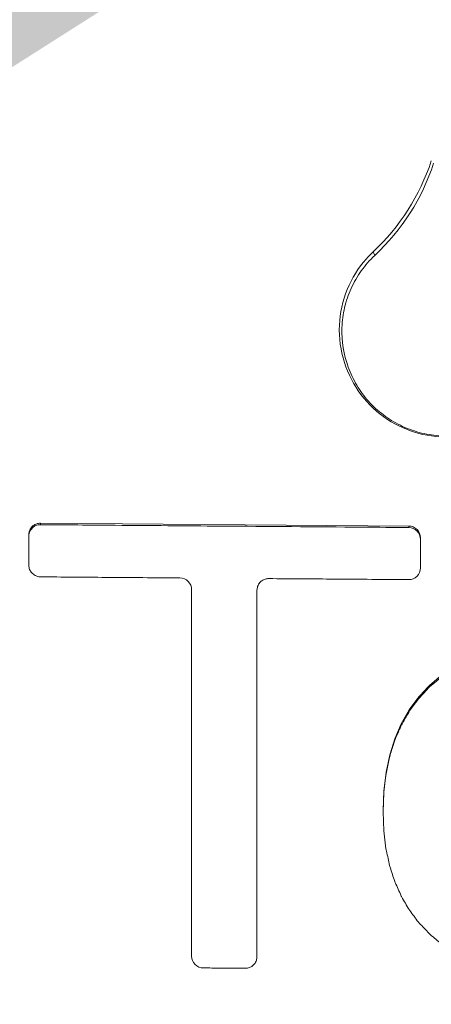
# Paper-space layout '1' of a CAD drawing. Units: feet. Extents: x -0.8 to 15.8, y -0.3 to 10.3.
# Drawn here: x 5.7 to 5.7, y 4 to 4 of the extents above; entities that cross this region are included whole.
import ezdxf
from ezdxf import colors
from ezdxf.entities.mleader import LeaderData, LeaderLine
from ezdxf.math import Vec2, Vec3

# ---------------------------------------------------------------- set-up
doc = ezdxf.new("R2010")
doc.units = ezdxf.units.FT
doc.header["$MEASUREMENT"] = 0
doc.layers.get('0').update_dxf_attribs({"lineweight": 9})
for name, color, linetype, lineweight in [('UGD - DETAIL 2', 7, 'Continuous', 5), ('UGD - DETAIL 5', 7, 'Continuous', 25), ('UGD - DETAIL TEXT', 7, 'Continuous', 5), ('UGD - TITLEBLOCK', 7, 'Continuous', 9)]:
    doc.layers.add(name, color=color, linetype=linetype, lineweight=lineweight)
doc.styles.add('UGD_Standard', font='arial.ttf')

# ---------------------------------------------------------------- blocks, each defined once
blk = doc.blocks.new('sc160_chamber_endcap')
at = {"layer": 'UGD - DETAIL 2'}
for p, q in [((7.5887, 1.713), (7.5905, 1.7093)), ((7.6268, 1.4201), (7.2337, 1.4231)), ((7.2337, 1.4231), (7.2337, 1.4215)), ((7.2212, 1.4106), (7.2212, 1.409)), ((7.6268, 1.4201), (7.6268, 1.4185)), ((7.6393, 1.4074), (7.6393, 1.4058)), ((7.662, 1.2609), (7.6491, 1.2498)), ((7.6491, 1.2498), (7.6491, 1.2482)), ((7.6375, 1.2374), (7.6274, 1.2237)), ((7.6375, 1.2374), (7.6375, 1.2358)), ((7.6274, 1.2237), (7.6189, 1.2088)), ((7.6274, 1.2237), (7.6274, 1.2221)), ((7.6189, 1.2088), (7.6119, 1.1927)), ((7.6189, 1.2088), (7.6189, 1.2072)), ((7.6119, 1.1927), (7.6065, 1.1754)), ((7.6119, 1.1927), (7.6119, 1.1911)), ((7.6065, 1.1754), (7.6026, 1.1569)), ((7.6065, 1.1754), (7.6065, 1.1738)), ((7.6026, 1.1569), (7.6003, 1.1371)), ((7.6026, 1.1569), (7.6026, 1.1553)), ((7.6003, 1.1371), (7.5995, 1.1162)), ((7.6003, 1.1371), (7.6003, 1.1355)), ((7.5995, 1.1162), (7.5995, 1.1146))]:
    blk.add_line(p, q, dxfattribs=at)
at = {"layer": 'UGD - DETAIL 2', "flags": 128}
for points in [[(7.662, 1.2593), (7.6563, 1.2544), (7.6491, 1.2482)], [(7.6375, 1.2358), (7.634, 1.231), (7.6274, 1.2221)], [(7.6065, 1.1738), (7.6056, 1.1696), (7.6026, 1.1553)], [(7.6026, 1.1553), (7.6021, 1.151), (7.6003, 1.1355)], [(7.6002, 1.0943), (7.6006, 1.0911), (7.6025, 1.0751)]]:
    blk.add_lwpolyline(points, dxfattribs=at)
at = {"layer": 'UGD - DETAIL 2'}
for centre, major_axis, ratio, start_param, end_param in [((12.4998, -5.4082), (0.0008, 15.5948), 0.541346, 0.000064, 1.184773), ((12.5, -5.75), (0.0001, 15.7681), 0.528692, 0.000015, 1.167967), ((12.5, -4.0447), (0.0107, 16.0447), 0.626951, 0.549133, 1.28564)]:
    blk.add_ellipse(centre, major_axis=major_axis, ratio=ratio, start_param=start_param, end_param=end_param, dxfattribs=at)
for points in [[(7.5887, 1.713), (7.6173, 1.7396), (7.6387, 1.7734), (7.6509, 1.8103)], [(7.6534, 1.8078), (7.6412, 1.7704), (7.6195, 1.7363), (7.5905, 1.7093)], [(7.6491, 1.2498), (7.6453, 1.2457), (7.6414, 1.2415), (7.6375, 1.2374)], [(7.6491, 1.2482), (7.6453, 1.2441), (7.6414, 1.2399), (7.6375, 1.2358)]]:
    blk.add_open_spline(points, degree=3, dxfattribs=at)
for points, knots in [([(7.741, 1.5444), (7.7311, 1.537), (7.7112, 1.5223), (7.6743, 1.5137), (7.6371, 1.5171), (7.6023, 1.5328), (7.5741, 1.5592), (7.556, 1.5947), (7.5503, 1.6343), (7.5591, 1.6733), (7.5746, 1.6991), (7.5862, 1.7105), (7.5887, 1.713)], [0, 0, 0, 0, 0.103167, 0.20619, 0.311855, 0.415848, 0.527913, 0.638071, 0.752353, 0.863101, 0.97042, 1, 1, 1, 1]), ([(7.5905, 1.7093), (7.5851, 1.7043), (7.5804, 1.6988), (7.572, 1.687), (7.5683, 1.6806), (7.5623, 1.6674), (7.56, 1.6606), (7.5567, 1.6465), (7.5557, 1.6392), (7.5549, 1.6177), (7.5574, 1.6033), (7.5647, 1.5832), (7.5677, 1.5767), (7.575, 1.5644), (7.5792, 1.5586), (7.5886, 1.5481), (7.594, 1.5432), (7.6054, 1.5346), (7.6114, 1.5309), (7.6243, 1.5246), (7.6311, 1.522), (7.6449, 1.5183), (7.6519, 1.5171), (7.6663, 1.5161), (7.6736, 1.5164), (7.6879, 1.5184), (7.695, 1.5201), (7.7088, 1.525), (7.7154, 1.528), (7.7279, 1.5354), (7.7338, 1.5398), (7.7393, 1.5447)], [0, 0, 0, 0, 0.0625, 0.0625, 0.125, 0.125, 0.1875, 0.1875, 0.25, 0.25, 0.375, 0.375, 0.4375, 0.4375, 0.5, 0.5, 0.5625, 0.5625, 0.625, 0.625, 0.6875, 0.6875, 0.75, 0.75, 0.8125, 0.8125, 0.875, 0.875, 0.9375, 0.9375, 1, 1, 1, 1]), ([(7.2337, 1.4231), (7.2323, 1.423), (7.2296, 1.4228), (7.2259, 1.4207), (7.2231, 1.4177), (7.2215, 1.4141), (7.2213, 1.4117), (7.2212, 1.4106)], [0, 0, 0, 0, 0.209249, 0.418556, 0.625341, 0.832165, 1, 1, 1, 1]), ([(7.2337, 1.4215), (7.2334, 1.4215), (7.2318, 1.4215), (7.2291, 1.4209), (7.2258, 1.419), (7.2232, 1.4162), (7.2215, 1.4126), (7.2213, 1.4101), (7.2212, 1.409)], [0, 0, 0, 0, 0.045761, 0.254985, 0.409177, 0.617924, 0.826593, 1, 1, 1, 1]), ([(7.6268, 1.4185), (7.6104, 1.4186), (7.5434, 1.4191), (7.4389, 1.4199), (7.3243, 1.4208), (7.2603, 1.4213), (7.2337, 1.4215)], [0, 0, 0, 0, 0.124914, 0.511074, 0.796967, 1, 1, 1, 1]), ([(7.6393, 1.4074), (7.6393, 1.4108), (7.6379, 1.414), (7.6334, 1.4187), (7.6301, 1.4201), (7.6268, 1.4201)], [0, 0, 0, 0, 0.5, 0.5, 1, 1, 1, 1]), ([(7.6393, 1.4058), (7.6393, 1.4092), (7.6379, 1.4124), (7.6334, 1.4171), (7.6301, 1.4185), (7.6268, 1.4185)], [0, 0, 0, 0, 0.5, 0.5, 1, 1, 1, 1]), ([(7.2212, 1.409), (7.2212, 1.406), (7.2212, 1.3958), (7.2212, 1.3857), (7.2212, 1.3785)], [0, 0, 0, 0, 0.2947698, 1, 1, 1, 1]), ([(7.6393, 1.3753), (7.6393, 1.3825), (7.6393, 1.3896), (7.6393, 1.3968), (7.6393, 1.3998), (7.6393, 1.4028), (7.6393, 1.4058)], [0.0021160026, 0.0021160026, 0.0021160026, 0.0021160026, 0.0026753157, 0.0026753157, 0.0026753157, 0.0029111944, 0.0029111944, 0.0029111944, 0.0029111944]), ([(7.2212, 1.3785), (7.2212, 1.378), (7.2213, 1.3759), (7.2224, 1.3726), (7.2251, 1.369), (7.2288, 1.3666), (7.2319, 1.3658), (7.2335, 1.3658), (7.2337, 1.3658)], [0, 0, 0, 0, 0.084555, 0.306466, 0.528288, 0.751425, 0.972129, 1, 1, 1, 1]), ([(7.6268, 1.3628), (7.6301, 1.3628), (7.6333, 1.3641), (7.638, 1.3688), (7.6393, 1.3721), (7.6393, 1.3753)], [0, 0, 0, 0, 0.5, 0.5, 1, 1, 1, 1]), ([(7.2337, 1.3658), (7.257, 1.3656), (7.3066, 1.3652), (7.3562, 1.3648), (7.3825, 1.3646)], [0, 0, 0, 0, 0.470086, 1, 1, 1, 1]), ([(7.3825, 1.3646), (7.3858, 1.3646), (7.3891, 1.3632), (7.3937, 1.3585), (7.395, 1.3553), (7.395, 1.3519)], [0, 0, 0, 0, 0.5, 0.5, 1, 1, 1, 1]), ([(7.4648, 1.3514), (7.4649, 1.3528), (7.4652, 1.3558), (7.467, 1.3588), (7.4692, 1.3611), (7.4717, 1.3629), (7.4749, 1.3638), (7.4768, 1.3639), (7.4773, 1.3639)], [0, 0, 0, 0, 0.217761, 0.461885, 0.502295, 0.709381, 0.916377, 1, 1, 1, 1]), ([(7.4773, 1.3639), (7.5008, 1.3637), (7.5506, 1.3634), (7.6005, 1.363), (7.6268, 1.3628)], [0, 0, 0, 0, 0.47164, 1, 1, 1, 1]), ([(7.395, 1.3519), (7.395, 1.2888), (7.395, 1.2256), (7.395, 1.1624), (7.395, 1.0951), (7.395, 1.0278), (7.395, 0.9605)], [0.03018876, 0.03018876, 0.03018876, 0.03018876, 0.03513379, 0.03513379, 0.03513379, 0.04039897, 0.04039897, 0.04039897, 0.04039897]), ([(7.4648, 0.96), (7.4648, 0.9635), (7.4648, 1.0309), (7.4648, 1.1613), (7.4648, 1.2882), (7.4648, 1.3514)], [0, 0, 0, 0, 0.0272908, 0.5156546, 1, 1, 1, 1]), ([(7.6274, 1.2221), (7.6266, 1.2206), (7.6237, 1.2156), (7.6209, 1.2107), (7.6189, 1.2072)], [0, 0, 0, 0, 0.3050862, 1, 1, 1, 1]), ([(7.6189, 1.2072), (7.6183, 1.2058), (7.6159, 1.2004), (7.6136, 1.195), (7.6119, 1.1911)], [0, 0, 0, 0, 0.269168, 1, 1, 1, 1]), ([(7.6119, 1.1911), (7.6115, 1.1897), (7.6097, 1.184), (7.6078, 1.1782), (7.6065, 1.1738)], [0, 0, 0, 0, 0.242921, 1, 1, 1, 1]), ([(7.6003, 1.1355), (7.6002, 1.134), (7.5999, 1.127), (7.5997, 1.12), (7.5995, 1.1146)], [0, 0, 0, 0, 0.216318, 1, 1, 1, 1]), ([(7.5995, 1.1146), (7.5995, 1.1133), (7.5998, 1.1065), (7.6, 1.0997), (7.6002, 1.0943)], [0, 0, 0, 0, 0.193309, 1, 1, 1, 1]), ([(7.6025, 1.0751), (7.6027, 1.0743), (7.604, 1.0683), (7.6053, 1.0623), (7.6064, 1.0572)], [0, 0, 0, 0, 0.133169, 1, 1, 1, 1]), ([(7.6064, 1.0572), (7.6066, 1.0566), (7.6084, 1.051), (7.6102, 1.0453), (7.6118, 1.0403)], [0, 0, 0, 0, 0.1065238, 1, 1, 1, 1]), ([(7.6118, 1.0403), (7.612, 1.0399), (7.6143, 1.0347), (7.6166, 1.0295), (7.6187, 1.0247)], [0, 0, 0, 0, 0.0856932, 1, 1, 1, 1]), ([(7.6187, 1.0247), (7.6189, 1.0243), (7.6217, 1.0195), (7.6245, 1.0146), (7.6271, 1.0102)], [0, 0, 0, 0, 0.073349, 1, 1, 1, 1]), ([(7.6271, 1.0102), (7.6274, 1.0098), (7.6276, 1.0095), (7.6278, 1.0092), (7.6309, 1.0051), (7.634, 1.0009), (7.6371, 0.9968)], [0.0032120694, 0.0032120694, 0.0032120694, 0.0032120694, 0.0032433638, 0.0032433638, 0.0032433638, 0.0036509127, 0.0036509127, 0.0036509127, 0.0036509127]), ([(7.6371, 0.9968), (7.6374, 0.9965), (7.6377, 0.9961), (7.638, 0.9958), (7.6415, 0.9921), (7.6451, 0.9883), (7.6486, 0.9846)], [0.0032259013, 0.0032259013, 0.0032259013, 0.0032259013, 0.0032613044, 0.0032613044, 0.0032613044, 0.0036677751, 0.0036677751, 0.0036677751, 0.0036677751]), ([(7.6486, 0.9846), (7.649, 0.9842), (7.6494, 0.9839), (7.6498, 0.9835), (7.6537, 0.9802), (7.6576, 0.9769), (7.6614, 0.9736)], [0.003228674, 0.003228674, 0.003228674, 0.003228674, 0.0032697757, 0.0032697757, 0.0032697757, 0.0036725441, 0.0036725441, 0.0036725441, 0.0036725441]), ([(7.395, 0.9605), (7.395, 0.9572), (7.3964, 0.9539), (7.401, 0.9492), (7.4042, 0.9478), (7.4075, 0.9478)], [0, 0, 0, 0, 0.5, 0.5, 1, 1, 1, 1]), ([(7.4523, 0.9475), (7.4528, 0.9475), (7.4546, 0.9475), (7.4576, 0.9484), (7.461, 0.9506), (7.4635, 0.9539), (7.4647, 0.9572), (7.4648, 0.9593), (7.4648, 0.96)], [0, 0, 0, 0, 0.069726, 0.27907, 0.471387, 0.681364, 0.891264, 1, 1, 1, 1]), ([(7.4075, 0.9478), (7.4136, 0.9478), (7.4196, 0.9477), (7.4256, 0.9477), (7.4345, 0.9476), (7.4434, 0.9475), (7.4523, 0.9475)], [0.005384426, 0.005384426, 0.005384426, 0.005384426, 0.005855636, 0.005855636, 0.005855636, 0.006550523, 0.006550523, 0.006550523, 0.006550523])]:
    blk.add_open_spline(points, degree=3, knots=knots, dxfattribs=at)
at = {"layer": 'UGD - DETAIL 5'}
for centre, major_axis, ratio, start_param, end_param in [((12.5, -5.75), (0, 15.6), 0.521768, 0, 1.165864), ((11.6175, -7.5246), (0.0079, 18.7794), 0.573532, 0.41737, 1.081851)]:
    blk.add_ellipse(centre, major_axis=major_axis, ratio=ratio, start_param=start_param, end_param=end_param, dxfattribs=at)
blk = doc.blocks.new('*U82')
at = {"layer": 'UGD - DETAIL 5', "xscale": 0.0333334084568827, "yscale": 0.0333334084568827, "zscale": 0.0333334084568827}
blk.add_blockref('sc160_chamber_endcap', (5.479152, 3.927402), dxfattribs=at)
at = {"layer": 'UGD - DETAIL TEXT'}
ml = blk.add_multileader_mtext('Standard', dxfattribs=at)
ml.set_content('\\A1;SC-160LP\\PEND CAP', color=256, style='UGD_Standard')
ml.set_leader_properties(color=256, linetype='ByLayer', lineweight=-1)
ml.build(insert=Vec2(0, 0))
ml.multileader.update_dxf_attribs({"dogleg_length": 0.075, "arrow_head_size": 0.075})
ctx = ml.context
ctx.base_point, ctx.char_height, ctx.arrow_head_size, ctx.landing_gap_size, ctx.plane_origin = Vec3(4.33235, 3.374366), 0.075, 0.075, 0.075, Vec3(5.751876, 4.012324)
ctx.text_align_type = 2
notes = []
notes.append((ctx, [(1, (1, 1, 0), (4.25735, 3.374366), (1, 0), 0.075, [(0, [(5.756349, 4.014678)], 0, []), (1, [(3.54713, 4.046607)], 0, [])])]))
ctx.mtext.insert, ctx.mtext.alignment, ctx.mtext.flow_direction = Vec3(4.881497, 3.412505), 3, 5
for ctx, leaders in notes:
    for number, flags, end, landing, length, lines in leaders:
        leader = LeaderData()
        leader.index, (leader.has_last_leader_line, leader.has_dogleg_vector, leader.attachment_direction) = number, flags
        leader.last_leader_point, leader.dogleg_vector, leader.dogleg_length = Vec3(end), Vec3(landing), length
        for number, points, colour, breaks in lines:
            line = LeaderLine()
            line.index, line.vertices, line.color, line.breaks = number, Vec3.list(points), colors.encode_raw_color(colour), breaks
            leader.lines.append(line)
        ctx.leaders.append(leader)
blk = doc.blocks.new('page_CROSS160LP')
blk.add_blockref('*U82', (0, 0))

psp = doc.layouts.new('1')

# ---------------------------------------------------------------- block references
at = {"layer": 'UGD - TITLEBLOCK'}
psp.add_blockref('page_CROSS160LP', (0, 0), dxfattribs=at)

doc.saveas('drawing.dxf')
